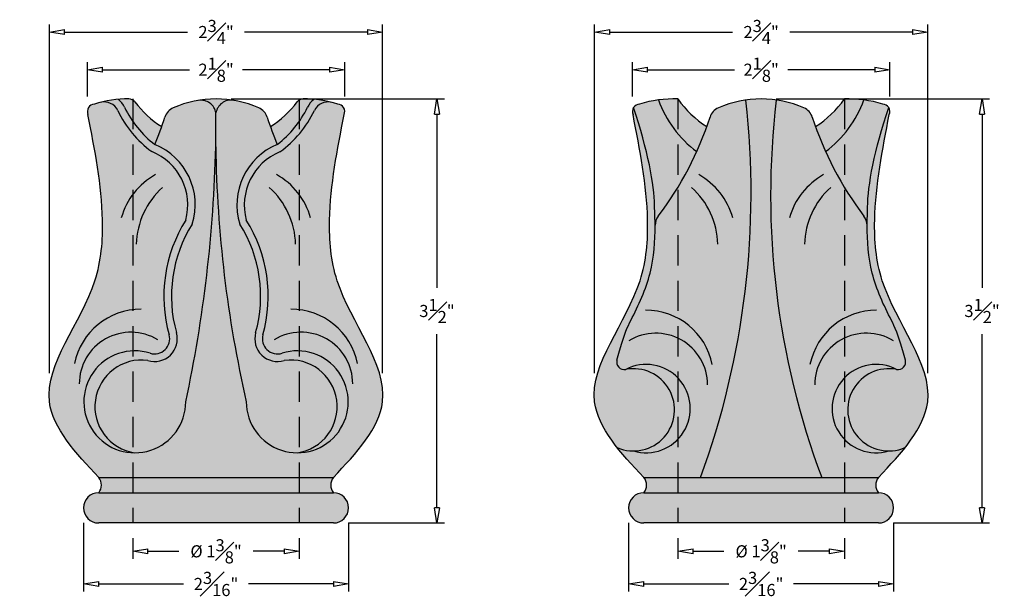
# Model space of a CAD drawing. Units: inches. Extents: x -3.87 to 4.26, y -0.61 to 4.15.
import ezdxf

# ---------------------------------------------------------------- set-up
doc = ezdxf.new("R2010")
doc.units = ezdxf.units.IN
doc.header["$MEASUREMENT"] = 0
doc.linetypes.add('HIDDEN', pattern=[0.375, 0.25, -0.125])
doc.layers.add('_Main Draw', color=7, linetype='Continuous')
doc.layers.add('Dims-CallOuts', color=7, linetype='Continuous')
doc.layers.add('Thick Drawing', color=253, linetype='Continuous', lineweight=60)
doc.styles.get("Standard").update_dxf_attribs({"font": 'ARIAL.TTF', "height": 0.1})
doc.dimstyles.new('Bruce1', dxfattribs={"dimtxt": 0.125, "dimasz": 0.125, "dimexe": 0.0625, "dimexo": 0.125, "dimgap": 0.09, "dimtad": 0, "dimtih": 1, "dimtoh": 1, "dimdec": 4, "dimzin": 0, "dimdsep": 46, "dimlunit": 4, "dimtxsty": 'Standard', "dimblk": 'CLOSEDBLANK', "dimcen": 0.09, "dimadec": 0, "dimazin": 0, "dimtfac": 1, "dimtdec": 4, "dimtofl": 0, "dimtmove": 0, "dimatfit": 3, "dimldrblk": 'CLOSEDBLANK', "dimfxl": 0, "dimfrac": 1, "dimtolj": 1, "dimtzin": 0, "dimarcsym": 0})

# ---------------------------------------------------------------- blocks, each defined once
blk = doc.blocks.new('_ClosedBlank')
at = {"color": 0, "linetype": 'ByBlock', "lineweight": -2}
for p, q in [((-1, 0.1666666666666667), (0, 0)), ((-1, 0.1666666666666667), (-1, -0.1666666666666667)), ((0, 0), (-1, -0.1666666666666667))]:
    blk.add_line(p, q, dxfattribs=at)
blk = doc.blocks.new('*D5')
at = {"layer": 'Defpoints', "color": 0}
for p in [(-2.9375, -4.361590453884543e-17), (-1.5625, -4.361590453884542e-17), (-1.5625, -0.233797978069509)]:
    blk.add_point(p, dxfattribs=at)
at = {"layer": 'Dims-CallOuts', "color": 0, "lineweight": -2}
for p, q in [((-2.9375, -0.1250000000000001), (-2.9375, -0.296297978069509)), ((-1.5625, -0.1250000000000001), (-1.5625, -0.296297978069509)), ((-2.8125, -0.233797978069509), (-2.556973624374716, -0.233797978069509)), ((-1.6875, -0.233797978069509), (-1.943026375625284, -0.233797978069509))]:
    blk.add_line(p, q, dxfattribs=at)
at = {"layer": 'Dims-CallOuts', "color": 0, "lineweight": -2, "xscale": 0.125, "yscale": 0.125, "zscale": 0.125, "rotation": 180}
blk.add_blockref('_ClosedBlank', (-2.9375, -0.233797978069509), dxfattribs=at)
at = {"layer": 'Dims-CallOuts', "color": 0, "lineweight": -2, "xscale": 0.125, "yscale": 0.125, "zscale": 0.125}
blk.add_blockref('_ClosedBlank', (-1.5625, -0.233797978069509), dxfattribs=at)
at = {"layer": 'Dims-CallOuts', "color": 0, "insert": (-2.25, -0.233797978069509), "char_height": 0.1, "attachment_point": 5}
blk.add_mtext('\\A1;%%c 1{\\H1.000000x;\\S3#8;}"', dxfattribs=at)
blk = doc.blocks.new('*D6')
at = {"layer": 'Defpoints', "color": 0}
for p in [(1.5625, -2.973811673103097e-16), (2.9375, -2.973811673103097e-16), (2.9375, -0.2337979780695092)]:
    blk.add_point(p, dxfattribs=at)
at = {"layer": 'Dims-CallOuts', "color": 0, "lineweight": -2}
for p, q in [((1.5625, -0.1250000000000003), (1.5625, -0.2962979780695092)), ((2.9375, -0.1250000000000003), (2.9375, -0.2962979780695092)), ((1.6875, -0.2337979780695092), (1.943026375625284, -0.2337979780695092)), ((2.8125, -0.2337979780695092), (2.556973624374716, -0.2337979780695092))]:
    blk.add_line(p, q, dxfattribs=at)
at = {"layer": 'Dims-CallOuts', "color": 0, "lineweight": -2, "xscale": 0.125, "yscale": 0.125, "zscale": 0.125, "rotation": 180}
blk.add_blockref('_ClosedBlank', (1.5625, -0.2337979780695092), dxfattribs=at)
at = {"layer": 'Dims-CallOuts', "color": 0, "lineweight": -2, "xscale": 0.125, "yscale": 0.125, "zscale": 0.125}
blk.add_blockref('_ClosedBlank', (2.9375, -0.2337979780695092), dxfattribs=at)
at = {"layer": 'Dims-CallOuts', "color": 0, "insert": (2.25, -0.2337979780695092), "char_height": 0.1, "attachment_point": 5}
blk.add_mtext('\\A1;%%c 1{\\H1.000000x;\\S3#8;}"', dxfattribs=at)
blk = doc.blocks.new('*D7')
at = {"layer": 'Defpoints', "color": 0}
for p in [(-3.34375, 0.125), (-1.15625, 0.125), (-1.15625, -0.5033743808936508)]:
    blk.add_point(p, dxfattribs=at)
at = {"layer": 'Dims-CallOuts', "color": 0, "lineweight": -2}
for p, q in [((-3.34375, -1.387778780781446e-17), (-3.34375, -0.5658743808936508)), ((-1.15625, -2.775557561562891e-17), (-1.15625, -0.5658743808936508)), ((-3.21875, -0.5033743808936508), (-2.517955889040473, -0.5033743808936508)), ((-1.28125, -0.5033743808936508), (-1.982044110959527, -0.5033743808936508))]:
    blk.add_line(p, q, dxfattribs=at)
at = {"layer": 'Dims-CallOuts', "color": 0, "lineweight": -2, "xscale": 0.125, "yscale": 0.125, "zscale": 0.125, "rotation": 180}
blk.add_blockref('_ClosedBlank', (-3.34375, -0.5033743808936508), dxfattribs=at)
at = {"layer": 'Dims-CallOuts', "color": 0, "lineweight": -2, "xscale": 0.125, "yscale": 0.125, "zscale": 0.125}
blk.add_blockref('_ClosedBlank', (-1.15625, -0.5033743808936508), dxfattribs=at)
at = {"layer": 'Dims-CallOuts', "color": 0, "insert": (-2.25, -0.5033743808936508), "char_height": 0.1, "attachment_point": 5}
blk.add_mtext('\\A1;2{\\H1.000000x;\\S3#16;}"', dxfattribs=at)
blk = doc.blocks.new('*D8')
at = {"layer": 'Defpoints', "color": 0}
for p in [(1.15625, 0.125), (3.34375, 0.125), (3.34375, -0.5033743808936508)]:
    blk.add_point(p, dxfattribs=at)
at = {"layer": 'Dims-CallOuts', "color": 0, "lineweight": -2}
for p, q in [((1.15625, -1.387778780781446e-17), (1.15625, -0.5658743808936508)), ((3.34375, -2.775557561562891e-17), (3.34375, -0.5658743808936508)), ((1.28125, -0.5033743808936508), (1.982044110959527, -0.5033743808936508)), ((3.21875, -0.5033743808936508), (2.517955889040473, -0.5033743808936508))]:
    blk.add_line(p, q, dxfattribs=at)
at = {"layer": 'Dims-CallOuts', "color": 0, "lineweight": -2, "xscale": 0.125, "yscale": 0.125, "zscale": 0.125, "rotation": 180}
blk.add_blockref('_ClosedBlank', (1.15625, -0.5033743808936508), dxfattribs=at)
at = {"layer": 'Dims-CallOuts', "color": 0, "lineweight": -2, "xscale": 0.125, "yscale": 0.125, "zscale": 0.125}
blk.add_blockref('_ClosedBlank', (3.34375, -0.5033743808936508), dxfattribs=at)
at = {"layer": 'Dims-CallOuts', "color": 0, "insert": (2.25, -0.5033743808936508), "char_height": 0.1, "attachment_point": 5}
blk.add_mtext('\\A1;2{\\H1.000000x;\\S3#16;}"', dxfattribs=at)
blk = doc.blocks.new('*D9')
at = {"layer": 'Defpoints', "color": 0}
for p in [(-1.1875, 3.741548401708457), (-3.3125, 3.395607795265629), (-1.1875, 3.395607795265629)]:
    blk.add_point(p, dxfattribs=at)
at = {"layer": 'Dims-CallOuts', "color": 0, "lineweight": -2}
for p, q in [((-3.3125, 3.520607795265629), (-3.3125, 3.804048401708457)), ((-3.1875, 3.741548401708457), (-2.469695316052751, 3.741548401708457)), ((-1.3125, 3.741548401708457), (-2.030304683947249, 3.741548401708457)), ((-1.1875, 3.520607795265629), (-1.1875, 3.804048401708457))]:
    blk.add_line(p, q, dxfattribs=at)
at = {"layer": 'Dims-CallOuts', "color": 0, "lineweight": -2, "xscale": 0.125, "yscale": 0.125, "zscale": 0.125, "rotation": 180}
blk.add_blockref('_ClosedBlank', (-3.3125, 3.741548401708457), dxfattribs=at)
at = {"layer": 'Dims-CallOuts', "color": 0, "lineweight": -2, "xscale": 0.125, "yscale": 0.125, "zscale": 0.125}
blk.add_blockref('_ClosedBlank', (-1.1875, 3.741548401708457), dxfattribs=at)
at = {"layer": 'Dims-CallOuts', "color": 0, "insert": (-2.25, 3.741548401708457), "char_height": 0.1, "attachment_point": 5}
blk.add_mtext('\\A1;2{\\H1.000000x;\\S1#8;}"', dxfattribs=at)
blk = doc.blocks.new('*D10')
at = {"layer": 'Defpoints', "color": 0}
for p in [(-0.8749999999999996, 4.052620000776079), (-3.625, 1.112279383081605), (-0.8749999999999998, 1.112279383081598)]:
    blk.add_point(p, dxfattribs=at)
at = {"layer": 'Dims-CallOuts', "color": 0, "lineweight": -2}
for p, q in [((-3.625, 1.237279383081605), (-3.625, 4.115120000776079)), ((-0.8749999999999998, 1.237279383081598), (-0.8749999999999996, 4.115120000776079)), ((-3.5, 4.052620000776079), (-2.485657116871305, 4.052620000776079)), ((-0.9999999999999996, 4.052620000776079), (-2.014342883128694, 4.052620000776079))]:
    blk.add_line(p, q, dxfattribs=at)
at = {"layer": 'Dims-CallOuts', "color": 0, "lineweight": -2, "xscale": 0.125, "yscale": 0.125, "zscale": 0.125, "rotation": 180}
blk.add_blockref('_ClosedBlank', (-3.625, 4.052620000776079), dxfattribs=at)
at = {"layer": 'Dims-CallOuts', "color": 0, "lineweight": -2, "xscale": 0.125, "yscale": 0.125, "zscale": 0.125}
blk.add_blockref('_ClosedBlank', (-0.8749999999999996, 4.052620000776079), dxfattribs=at)
at = {"layer": 'Dims-CallOuts', "color": 0, "insert": (-2.25, 4.052620000776079), "char_height": 0.1, "attachment_point": 5}
blk.add_mtext('\\A1;2{\\H1.000000x;\\S3#4;}"', dxfattribs=at)
blk = doc.blocks.new('*D11')
at = {"layer": 'Defpoints', "color": 0}
for p in [(3.3125, 3.741548401708457), (1.1875, 3.395607795265629), (3.3125, 3.395607795265629)]:
    blk.add_point(p, dxfattribs=at)
at = {"layer": 'Dims-CallOuts', "color": 0, "lineweight": -2}
for p, q in [((1.1875, 3.520607795265629), (1.1875, 3.804048401708457)), ((1.3125, 3.741548401708457), (2.030304683947249, 3.741548401708457)), ((3.1875, 3.741548401708457), (2.469695316052751, 3.741548401708457)), ((3.3125, 3.520607795265629), (3.3125, 3.804048401708457))]:
    blk.add_line(p, q, dxfattribs=at)
at = {"layer": 'Dims-CallOuts', "color": 0, "lineweight": -2, "xscale": 0.125, "yscale": 0.125, "zscale": 0.125, "rotation": 180}
blk.add_blockref('_ClosedBlank', (1.1875, 3.741548401708457), dxfattribs=at)
at = {"layer": 'Dims-CallOuts', "color": 0, "lineweight": -2, "xscale": 0.125, "yscale": 0.125, "zscale": 0.125}
blk.add_blockref('_ClosedBlank', (3.3125, 3.741548401708457), dxfattribs=at)
at = {"layer": 'Dims-CallOuts', "color": 0, "insert": (2.25, 3.741548401708457), "char_height": 0.1, "attachment_point": 5}
blk.add_mtext('\\A1;2{\\H1.000000x;\\S1#8;}"', dxfattribs=at)
blk = doc.blocks.new('*D12')
at = {"layer": 'Defpoints', "color": 0}
for p in [(3.625, 4.052620000776079), (0.8750000000000004, 1.112279383081605), (3.625, 1.112279383081598)]:
    blk.add_point(p, dxfattribs=at)
at = {"layer": 'Dims-CallOuts', "color": 0, "lineweight": -2}
for p, q in [((0.8750000000000004, 1.237279383081605), (0.8750000000000007, 4.115120000776079)), ((3.625, 1.237279383081598), (3.625, 4.115120000776079)), ((1.000000000000001, 4.052620000776079), (2.014342883128695, 4.052620000776079)), ((3.5, 4.052620000776079), (2.485657116871306, 4.052620000776079))]:
    blk.add_line(p, q, dxfattribs=at)
at = {"layer": 'Dims-CallOuts', "color": 0, "lineweight": -2, "xscale": 0.125, "yscale": 0.125, "zscale": 0.125, "rotation": 180}
blk.add_blockref('_ClosedBlank', (0.8750000000000007, 4.052620000776079), dxfattribs=at)
at = {"layer": 'Dims-CallOuts', "color": 0, "lineweight": -2, "xscale": 0.125, "yscale": 0.125, "zscale": 0.125}
blk.add_blockref('_ClosedBlank', (3.625, 4.052620000776079), dxfattribs=at)
at = {"layer": 'Dims-CallOuts', "color": 0, "insert": (2.25, 4.052620000776079), "char_height": 0.1, "attachment_point": 5}
blk.add_mtext('\\A1;2{\\H1.000000x;\\S3#4;}"', dxfattribs=at)
blk = doc.blocks.new('*D13')
at = {"layer": 'Defpoints', "color": 0}
for p in [(2.25, 3.500000000000001), (3.21875, 0), (4.073694713660011, -2.421843976031262e-16)]:
    blk.add_point(p, dxfattribs=at)
at = {"layer": 'Dims-CallOuts', "color": 0, "lineweight": -2}
for p, q in [((2.375, 3.500000000000001), (4.136194713660012, 3.5)), ((4.073694713660012, 3.375), (4.073694713660011, 1.941296043656207)), ((4.073694713660011, 0.1249999999999998), (4.073694713660011, 1.558703956343793)), ((3.34375, -3.540936532701877e-17), (4.136194713660011, -2.598890802666356e-16))]:
    blk.add_line(p, q, dxfattribs=at)
at = {"layer": 'Dims-CallOuts', "color": 0, "lineweight": -2, "xscale": 0.125, "yscale": 0.125, "zscale": 0.125}
for p, rotation in [((4.073694713660012, 3.5), 90), ((4.073694713660011, -2.421843976031262e-16), 270)]:
    blk.add_blockref('_ClosedBlank', p, dxfattribs=dict(at, rotation=rotation))
at = {"layer": 'Dims-CallOuts', "color": 0, "insert": (4.073694713660011, 1.750000000000001), "char_height": 0.1, "attachment_point": 5}
blk.add_mtext('\\A1;3{\\H1.000000x;\\S1#2;}"', dxfattribs=at)
blk = doc.blocks.new('*D14')
at = {"layer": 'Defpoints', "color": 0}
for p in [(-2.25, 3.500000000000001), (-1.28125, 0), (-0.4263052863399897, -2.421843976031261e-16)]:
    blk.add_point(p, dxfattribs=at)
at = {"layer": 'Dims-CallOuts', "color": 0, "lineweight": -2}
for p, q in [((-2.125, 3.500000000000001), (-0.3638052863399889, 3.5)), ((-0.4263052863399889, 3.375), (-0.4263052863399892, 1.941296043656207)), ((-0.4263052863399897, 0.1249999999999998), (-0.4263052863399893, 1.558703956343793)), ((-1.15625, -3.540936532701877e-17), (-0.3638052863399897, -2.598890802666355e-16))]:
    blk.add_line(p, q, dxfattribs=at)
at = {"layer": 'Dims-CallOuts', "color": 0, "lineweight": -2, "xscale": 0.125, "yscale": 0.125, "zscale": 0.125}
for p, rotation in [((-0.4263052863399889, 3.5), 90), ((-0.4263052863399897, -2.421843976031261e-16), 270)]:
    blk.add_blockref('_ClosedBlank', p, dxfattribs=dict(at, rotation=rotation))
at = {"layer": 'Dims-CallOuts', "color": 0, "insert": (-0.4263052863399895, 1.75), "char_height": 0.1, "attachment_point": 5}
blk.add_mtext('\\A1;3{\\H1.000000x;\\S1#2;}"', dxfattribs=at)

msp = doc.modelspace()

# ---------------------------------------------------------------- hatches: boundary and pattern name
at = {"layer": 'Thick Drawing'}
h = msp.add_hatch(color=256, dxfattribs=at)
h.paths.add_polyline_path([(-2.813621396797727, 1.341788811542136, 0.5950500086673614), (-2.577020861873215, 1.571238631003658, -0.2115230125400786), (-2.447079721535348, 2.466748020702164, 0.3922629278212164), (-2.756382676017703, 3.123810782792157, -0.1159393632224534), (-3.00557886354357, 3.432500014893507, 0.1106488612311817), (-3.056684040442225, 3.496605079163878, 0.03839163495840338), (-3.204284498378217, 3.471824186447825, -0.3560894643221375), (-3.061399038782588, 3.404365635653549, 0.1238657948461473), (-2.781426148666108, 3.066521971431555, -0.380273333194128), (-2.5, 2.5, 0.2115230125400784), (-2.637209569597626, 1.554399110153426, -0.5950500086673596), (-2.7949432595473, 1.401432563845745, 1.164543892005151), (-2.920656552804463, 0.5793434471955257, -0.9945231533454659)])
h.paths.add_polyline_path([(-1.705056740452694, 1.401432563845745, -0.5950500086673552), (-1.862790430402367, 1.554399110153426, 0.2115230125400846), (-2.000000000000008, 2.500000000000024, -0.3789602168093845), (-1.722231107056669, 3.063856516732923, 0.1251435423486654), (-1.438600961217412, 3.404365635653549, -0.3560894643221392), (-1.295715501621783, 3.471824186447825, 0.03839163495840341), (-1.443315959557775, 3.496605079163878, 0.1124488204006798), (-1.495000004146597, 3.431298848545291, -0.1196094271016272), (-1.744259726198451, 3.12532866941448, 0.3895922978812664), (-2.052920278464644, 2.466748020702163, -0.2115230125400784), (-1.922979138126779, 1.571238631003657, 0.595050008667358), (-1.686378603202268, 1.341788811542136, -0.9945231533454659), (-1.579343447195531, 0.5793434471955243, 1.164543892005137)])
h.paths.add_polyline_path([(-1.686378603202269, 1.341788811542136, -0.5950500086673556), (-1.922979138126779, 1.571238631003657, 0.2115230125400785), (-2.052920278464644, 2.466748020702163, -0.3895922978812667), (-1.74425972619845, 3.12532866941448, -0.02196453980572286), (-1.827880175614117, 3.350113759754598, 0.2149745473886633), (-1.896830757427804, 3.426279210659078, 0.06239821743084795), (-2.10734613591128, 3.488398028642077, 0.4145761686639152), (-2.250927064794441, 3.385086848853209), (-2.252366627864482, 3.10507689481756, 0.05287981143853576), (-2.000000000000002, 1.000000000000008, 0.4142135623731072), (-1.579343447195536, 0.5793434471955234, 0.9945231533454999)])
h.paths.add_polyline_path([(-2.5, 1.000000000000004, 0.04687232857180699), (-2.252366627864484, 3.105076894817479), (-2.250927064794441, 3.385086848853209, 0.4145761686639145), (-2.394757024542482, 3.488051044995344, 0.06179225327357815), (-2.603169242572195, 3.426279210659078, 0.2149745473886692), (-2.672119824385884, 3.350113759754597, -0.02211548840624784), (-2.756382676017697, 3.123810782792155, -0.3922629278212133), (-2.447079721535348, 2.466748020702164, 0.2115230125400786), (-2.577020861873215, 1.571238631003658, -0.5950500086673614), (-2.813621396797727, 1.341788811542136, 0.9945231533454999), (-2.920656552804464, 0.5793434471955257, 0.4142135623731016)])
h = msp.add_hatch(color=256, dxfattribs=at)
h.paths.add_polyline_path([(-2.698731451793746, 3.271749352440737, -0.09038908589768471), (-2.91981545980385, 3.475623911427478, 0.2356291259101333), (-2.969763506266557, 3.500519814028971, 0.02229725215177214), (-3.056684040442225, 3.496605079163878, -0.1124488204006783), (-3.004999995853403, 3.431298848545292, 0.1155497099251696), (-2.756382676017699, 3.123810782792154, 0.01453698157611167)])
h.paths.add_polyline_path([(-2.107346135911281, 3.488398028642077, 0.08193718675025524), (-2.394757024542478, 3.488051044995345, -0.414576168663891), (-2.25092706479444, 3.385086848853218, -0.4145761686638915)])
h.paths.add_polyline_path([(-1.495000004146597, 3.431298848545292, -0.1124488204006794), (-1.443315959557775, 3.496605079163878, 0.02229725215176341), (-1.530236493733408, 3.500519814028971, 0.2356291259101451), (-1.580184540196118, 3.475623911427478, -0.09038908589769402), (-1.801268548206248, 3.271749352440721, 0.01438607471168253), (-1.744259726198451, 3.12532866941448, 0.1196094271016272)])
h = msp.add_hatch(color=256, dxfattribs=at)
h.paths.add_polyline_path([(1.5625, 3.5, 0.04115822679180344), (1.402281211249588, 3.492041932594865, 0.09035850053595529), (1.5625, 3.21231794624653)])
h.paths.add_polyline_path([(1.5625, 3.500000000000018), (1.5625, 3.21231794624653, 0.05959270425373879), (1.718573851333892, 3.066521971431555, 0.02026211546841726), (1.801268548206254, 3.271749352440737, -0.0994485951910882)])
h.paths.add_polyline_path([(2.9375, 3.499999999999972, -0.09944859519108068), (2.698731451793752, 3.27174935244072, 0.02026211546841568), (2.781426148666108, 3.066521971431554, 0.05959270425373916), (2.9375, 3.212317946246531)])
h.paths.add_polyline_path([(3.097718788750413, 3.492041932594865, 0.04115822679180344), (2.9375, 3.5), (2.9375, 3.212317946246531, 0.09035850053595511)])
msp.add_hatch(color=256, dxfattribs=at).paths.add_polyline_path([(2.375000000000001, 3.491105636987814, 0.07115490409749592), (2.125, 3.491105636987814, -0.1158822829299831), (1.750000000000099, 0.375), (2.749999999999964, 0.375, -0.1199223190700346)])
h = msp.add_hatch(color=256, dxfattribs=at)
edge = h.paths.add_edge_path()
edge.add_spline(control_points=[(-1.28125, 0.375), (-1.091233224332608, 0.5788808182785539), (-0.6289731284910243, 1.074868429197047), (-1.277032098647282, 1.809692873960738), (-1.338329052890099, 2.625799688691824), (-1.249025922191005, 3.081781653823066), (-1.192239345991387, 3.371734026218884)], knot_values=[0, 0, 0, 0, 0.7454287776172852, 1.813429245781977, 2.317320355050636, 3.197310603502495, 3.197310603502495, 3.197310603502495, 3.197310603502495], degree=3, periodic=0)
edge.add_arc((-1.25, 3.395607795265629), 0.06250000000000014, 337.5435986505254, 445.8986029531536)
edge.add_arc((-1.530646975378413, 2.524481430652405), 0.9760384696924206, 73.01528079968173, 76.07220102758475)
edge.add_arc((-1.325802875359042, 3.350499209870064), 0.1249999999999999, 76.07220102758465, 154.4733159464449)
edge.add_arc((-2.250000000000001, 3.791847087761282), 0.899171994595487, 305.94085975537746, 334.47331594644487, ccw=False)
edge.add_arc((-1.542559288275373, 2.624999999999999), 0.4742119829181187, 112.2646356010509, 195.283495743606)
edge.add_arc((-2.999001073219656, 1.872286692946914), 1.179841997958016, -15.630490194759716, 32.14282955140908, ccw=False)
edge.add_arc((-1.742413014953545, 1.520720068452963), 0.1249999999999999, 164.3695098052407, 287.3885563220598)
edge.add_arc((-1.579343447195533, 0.9999999999999907), 0.4206565528044663, -180.0000000000009, 107.3885563220598, ccw=False)
edge.add_arc((7.798164300775548, 3.242316430077583), 10.05146788472153, 180.7823225998841, 192.8902054160076, ccw=False)
edge.add_arc((-13.57923249514891, 3.370423249514851), 11.3299734802604, 347.92352862732395, 358.6580183611993, ccw=False)
edge.add_arc((-2.920656552804467, 0.9999999999999925), 0.4206565528044665, -287.3885563220605, 1.1368683772161603e-13, ccw=False)
edge.add_arc((-2.757586985046449, 1.520720068452963), 0.125, 252.6114436779398, 375.6304901947595)
edge.add_arc((-1.500998926780338, 1.872286692946913), 1.179841997958015, 147.8571704485922, 195.6304901947597, ccw=False)
edge.add_arc((-2.959298699916753, 2.625), 0.4760045123160277, 344.7754553787558, 428.0573534976396)
edge.add_arc((-2.25, 3.791847087761284), 0.8991719945954871, 205.5266840535553, 233.77077223620108, ccw=False)
edge.add_arc((-3.174197124640958, 3.350499209870063), 0.125, 25.52668405355529, 103.9277989724148)
edge.add_arc((-2.969353024621587, 2.524481430652406), 0.9760384696924198, 103.9277989724152, 106.9847192003154)
edge.add_arc((-3.250000000000076, 3.395607795265634), 0.06250000000000003, 94.1013970467329, 202.4564013495059)
edge.add_spline(control_points=[(-3.307760654008676, 3.371734026218857), (-3.250974077809032, 3.081781653823049), (-3.161670947109892, 2.625799688691819), (-3.222967901352721, 1.809692873960737), (-3.871026871508975, 1.074868429197047), (-3.408766775667392, 0.5788808182785539), (-3.21875, 0.375)], knot_values=[0, 0, 0, 0, 0.8799902484518416, 1.383881357720501, 2.451881825885192, 3.197310603502477, 3.197310603502477, 3.197310603502477, 3.197310603502477], degree=3, periodic=0)
edge.add_line((-3.21874999999999, 0.3749999999999892), (-1.28125, 0.375))
h = msp.add_hatch(color=256, dxfattribs=at)
edge = h.paths.add_edge_path()
edge.add_spline(control_points=[(1.28125, 0.3750000000000002), (1.091233224332609, 0.5788808182785542), (0.6289731284910256, 1.074868429197048), (1.277032098647282, 1.809692873960739), (1.3383290528901, 2.625799688691824), (1.249025922191005, 3.081781653823066), (1.192239345991388, 3.371734026218884)], knot_values=[0, 0, 0, 0, 0.7454287776172852, 1.813429245781977, 2.317320355050636, 3.197310603502495, 3.197310603502495, 3.197310603502495, 3.197310603502495], degree=3, periodic=0)
edge.add_arc((1.250000000000001, 3.395607795265629), 0.06250000000000003, 94.10139704684588, 202.4564013494745, ccw=False)
edge.add_arc((1.530646975378412, 2.524481430652401), 0.9760384696924242, 457.557269413547, 466.984719200318, ccw=False)
edge.add_arc((2.250000000000001, 3.791847087761282), 0.8991719945954862, 199.4767057943012, 233.7707722362009)
edge.add_arc((-0.7711956096475374, 4.18902850602971), 2.73111202425886, 335.7318826964819, 342.1112565514553)
edge.add_arc((1.946837021862806, 3.311717552512659), 0.1249999999999999, 473.5813114758304, 522.111256551455, ccw=False)
edge.add_arc((2.250000000000001, 2.6171875), 0.8828125000000003, 458.14003217542523, 473.58131147583083, ccw=False)
edge.add_arc((-4.465169277297015, 2.703566163897406), 6.637058800787063, 339.4611095698758, 366.81465262762606, ccw=False)
edge.add_line((1.750000000000034, 0.3750000000000001), (1.28125, 0.3750000000000002))
h = msp.add_hatch(color=256, dxfattribs=at)
edge = h.paths.add_edge_path()
edge.add_arc((1.119860409139763, 1.328757355767006), 0.06250000000000003, 280.8715979429891, 280.8720889775406)
edge.add_arc((1.300355558964978, 0.9440447707408742), 0.3647013235453492, -106.68216643657507, 117.5542554310062, ccw=False)
edge.add_arc((1.195663529232271, 0.934082006516855), 0.3393889701443332, 246.9271840952027, 270.0000000000002, ccw=False)
edge.add_spline(control_points=[(1.062656767379787, 0.6218415953636047), (1.128418990854164, 0.5389818963012607), (1.204834495427082, 0.4569909481506303), (1.28125, 0.375)], knot_values=[0, 0, 0, 0, 0.2997751959779906, 0.2997751959779906, 0.2997751959779906, 0.2997751959779906], degree=3, periodic=0)
edge.add_line((1.28125, 0.375), (1.750000000000099, 0.375))
edge.add_arc((-4.694791625158611, 2.731199495523121), 6.861997898164881, 339.917715761671, 366.3580464358334)
edge.add_arc((2.25, 2.6171875), 0.8828125000000002, 98.14003217542542, 113.5813114758308)
edge.add_arc((1.946837021862805, 3.31171755251266), 0.1249999999999998, 113.5813114758305, 162.1112565514552)
edge.add_arc((-0.771195609647539, 4.189028506029712), 2.73111202425886, 322.683521252165, 342.11125655145526, ccw=False)
edge.add_arc((1.500267885822247, 2.457604385871908), 0.1249999999999998, 142.683521252121, 178.5491071661403)
edge.add_spline(control_points=[(1.375275026094902, 2.458940431223068), (1.375277022983701, 2.458456719455198), (1.375274760711444, 2.458067346884842), (1.375268006065341, 2.457777766303134)], knot_values=[2.282570119788054, 2.282570119788054, 2.282570119788054, 2.282570119788054, 2.282785074343585, 2.282785074343585, 2.282785074343585, 2.282785074343585], degree=3, periodic=0)
edge.add_arc((1.500267885822187, 2.457604385871844), 0.1249999999999998, 179.3875902596879, 179.9205282388126, ccw=False)
edge.add_spline(control_points=[(1.375275026094902, 2.458940431223068), (1.375201493989187, 2.476752311823115), (1.369352718292371, 2.622484183899681), (1.371721780894634, 2.782979897162005), (1.312078508242667, 3.085022808150868), (1.196836404260186, 3.428469354693228)], knot_values=[2.282785074343585, 2.282785074343585, 2.282785074343585, 2.282785074343585, 2.290700418008684, 2.290700418008684, 3.197310603502477, 3.197310603502477, 3.197310603502477, 3.197310603502477], degree=3, periodic=0)
edge.add_arc((1.249999999999956, 3.395607795265557), 0.06250000000000015, 148.278899198083, 202.4564013494292)
edge.add_spline(control_points=[(1.192239345991324, 3.371734026218857), (1.249025922190968, 3.081781653823049), (1.338329052890108, 2.625799688691819), (1.277032098647279, 1.809692873960737), (0.7128078923640765, 1.169927423288367), (0.9648929402815924, 0.7450229731297588), (1.062656767379787, 0.6218415953636047)], knot_values=[0.2997751959779906, 0.2997751959779906, 0.2997751959779906, 0.2997751959779906, 1.179765444429832, 1.683656553698491, 2.751657021863183, 3.197310603502477, 3.197310603502477, 3.197310603502477, 3.197310603502477], degree=3, periodic=0)
edge.add_arc((1.195663529232271, 0.9340820065168549), 0.3393889701443332, 246.9271840952029, 460.872179420688)
h = msp.add_hatch(color=256, dxfattribs=at)
edge = h.paths.add_edge_path()
edge.add_arc((2.25, 2.6171875), 0.8828125000000002, 98.14003217542529, 113.5813114758308)
edge.add_arc((1.946837021862805, 3.31171755251266), 0.1249999999999998, 113.5813114758305, 162.1112565514552)
edge.add_arc((-0.771195609647539, 4.189028506029712), 2.73111202425886, 322.683521252165, 342.11125655145526, ccw=False)
edge.add_arc((1.500267885822247, 2.457604385871908), 0.1249999999999998, 142.683521252121, 178.5491071661403)
edge.add_spline(control_points=[(1.375275026094902, 2.458940431223068), (1.375277022983701, 2.458456719455198), (1.375274760711444, 2.458067346884842), (1.375268006065341, 2.457777766303134)], knot_values=[2.282570119788054, 2.282570119788054, 2.282570119788054, 2.282570119788054, 2.282785074343585, 2.282785074343585, 2.282785074343585, 2.282785074343585], degree=3, periodic=0)
edge.add_spline(control_points=[(1.375268006065341, 2.457777766303135), (1.375087763518009, 2.327830594193987), (1.365388843745678, 2.195671971841179), (1.299873301279148, 1.929198364662854), (1.238884980542779, 1.797306314699173), (1.147829652257491, 1.621205150954931), (1.121103114814338, 1.571250541169716), (1.059555288132612, 1.345175101729385)], knot_values=[1.349120749936206, 1.349120749936206, 1.349120749936206, 1.349120749936206, 1.731323953287216, 1.731323953287216, 2.118461874634469, 2.118461874634469, 2.275006281350698, 2.275006281350698, 2.275006281350698, 2.275006281350698], degree=3, periodic=0)
edge.add_arc((1.119860409120758, 1.328757355763356), 0.06250000000000001, 164.770622830349, 280.8720889952822)
edge.add_arc((1.300355558964978, 0.9440447707408741), 0.3647013235453493, -106.68216643657519, 117.55425543100611, ccw=False)
edge.add_arc((1.195663529232271, 0.9340820065168548), 0.3393889701443332, 246.9271840952027, 270.0000000000002, ccw=False)
edge.add_spline(control_points=[(1.062656767379787, 0.6218415953636047), (1.128418990854164, 0.5389818963012607), (1.204834495427082, 0.4569909481506303), (1.28125, 0.375)], knot_values=[0, 0, 0, 0, 0.2997751959779906, 0.2997751959779906, 0.2997751959779906, 0.2997751959779906], degree=3, periodic=0)
edge.add_line((1.28125, 0.375), (1.750000000000099, 0.375))
edge.add_arc((-4.694791625158608, 2.731199495523125), 6.86199789816488, 339.9177157616709, 366.3580464358334)
h = msp.add_hatch(color=256, dxfattribs=at)
edge = h.paths.add_edge_path()
edge.add_spline(control_points=[(3.21875, 0.375), (3.408766775667391, 0.5788808182785539), (3.871026871508975, 1.074868429197047), (3.222967901352718, 1.809692873960738), (3.161670947109901, 2.625799688691824), (3.250974077808995, 3.081781653823066), (3.307760654008613, 3.371734026218884)], knot_values=[0, 0, 0, 0, 0.7454287776172852, 1.813429245781977, 2.317320355050636, 3.197310603502495, 3.197310603502495, 3.197310603502495, 3.197310603502495], degree=3, periodic=0)
edge.add_arc((3.25, 3.395607795265629), 0.06250000000000003, 337.5435986505255, 445.8986029531541)
edge.add_arc((2.969353024621589, 2.524481430652401), 0.9760384696924242, 73.01528079968196, 82.442730586453)
edge.add_arc((2.25, 3.791847087761282), 0.8991719945954862, 306.22922776379914, 340.5232942056988, ccw=False)
edge.add_arc((5.271195609647538, 4.189028506029709), 2.73111202425886, 197.8887434485447, 204.268117303518, ccw=False)
edge.add_arc((2.553162978137195, 3.311717552512659), 0.1249999999999999, 17.888743448545, 66.4186885241696)
edge.add_arc((2.25, 2.6171875), 0.8828125000000003, 66.41868852416921, 81.85996782457472)
edge.add_arc((8.965169277297015, 2.703566163897404), 6.637058800787063, 173.1853473723739, 200.5388904301241)
edge.add_line((2.749999999999966, 0.375), (3.21875, 0.3749999999999999))
h = msp.add_hatch(color=256, dxfattribs=at)
edge = h.paths.add_edge_path()
edge.add_arc((2.25, 2.6171875), 0.8828125000000002, 426.4186885241692, 441.8599678245747, ccw=False)
edge.add_arc((2.553162978137195, 3.31171755251266), 0.1249999999999998, 377.8887434485448, 426.4186885241695, ccw=False)
edge.add_arc((5.271195609647539, 4.189028506029712), 2.73111202425886, 197.8887434485448, 217.316478747835)
edge.add_arc((2.999732114177753, 2.457604385871908), 0.1249999999999998, 361.4508928338597, 397.31647874787905, ccw=False)
edge.add_spline(control_points=[(3.124724973905098, 2.458940431223068), (3.124722977016299, 2.458456719455198), (3.124725239288556, 2.458067346884842), (3.124731993934659, 2.457777766303134)], knot_values=[2.282570119788054, 2.282570119788054, 2.282570119788054, 2.282570119788054, 2.282785074343585, 2.282785074343585, 2.282785074343585, 2.282785074343585], degree=3, periodic=0)
edge.add_spline(control_points=[(3.124731993934659, 2.457777766303135), (3.124912236481991, 2.327830594193987), (3.134611156254322, 2.195671971841179), (3.200126698720852, 1.929198364662854), (3.261115019457221, 1.797306314699173), (3.352170347742509, 1.621205150954931), (3.378896885185662, 1.571250541169716), (3.440444711867388, 1.345175101729385)], knot_values=[1.349120749936206, 1.349120749936206, 1.349120749936206, 1.349120749936206, 1.731323953287216, 1.731323953287216, 2.118461874634469, 2.118461874634469, 2.275006281350698, 2.275006281350698, 2.275006281350698, 2.275006281350698], degree=3, periodic=0)
edge.add_arc((3.380139590879242, 1.328757355763356), 0.06250000000000001, 259.1279110047178, 375.229377169651, ccw=False)
edge.add_arc((3.199644441035022, 0.9440447707408741), 0.3647013235453493, 422.445744568994, 646.6821664365752)
edge.add_arc((3.304336470767729, 0.9340820065168548), 0.3393889701443332, 269.9999999999997, 293.0728159047973)
edge.add_spline(control_points=[(3.437343232620213, 0.6218415953636047), (3.371581009145836, 0.5389818963012607), (3.295165504572918, 0.4569909481506303), (3.21875, 0.375)], knot_values=[0, 0, 0, 0, 0.2997751959779906, 0.2997751959779906, 0.2997751959779906, 0.2997751959779906], degree=3, periodic=0)
edge.add_line((3.21875, 0.375), (2.749999999999901, 0.375))
edge.add_arc((9.194791625158608, 2.731199495523125), 6.86199789816488, 173.6419535641666, 200.082284238329, ccw=False)
h = msp.add_hatch(color=256, dxfattribs=at)
h.paths.add_polyline_path([(1.131648976020136, 1.267379186271922, -1.099680339220976), (1.195663529232273, 0.5946930363725218, 1.485865018292893)])
h.paths.add_polyline_path([(3.368351023988771, 1.267379186270212, 1.485865018297878), (3.30433647076767, 0.594693036372522, -1.09968033923564)])
h = msp.add_hatch(color=256, dxfattribs=at)
h.paths.add_polyline_path([(-1.28125, 0.25), (-3.21875, 0.2499999999999999, 1), (-3.21875, 0), (-1.28125, 0, 1)])
h.paths.add_polyline_path([(-1.28125, 0.375), (-3.218749999999991, 0.3749999999999892, -0.3663767275014759), (-3.21875, 0.2499999999999999), (-1.28125, 0.25, -0.3595400534383089)])
h = msp.add_hatch(color=256, dxfattribs=at)
h.paths.add_polyline_path([(3.21875, 0.25), (1.28125, 0.2499999999999999, 1), (1.28125, 0), (3.21875, 0, 1)])
h.paths.add_polyline_path([(3.21875, 0.375), (1.28125, 0.375, -0.3663767275015178), (1.28125, 0.2499999999999999), (3.21875, 0.25, -0.3595400534383089)])

# ---------------------------------------------------------------- linework, layer by layer
at = {"linetype": 'HIDDEN'}
for p, q in [((-2.9375, 3.500000000000001), (-2.9375, 4.361590453884542e-17)), ((-1.5625, 3.500000000000001), (-1.5625, -4.361590453884542e-17)), ((1.5625, 3.500000000000001), (1.5625, 4.361590453884542e-17)), ((2.9375, 3.500000000000001), (2.9375, -4.361590453884542e-17))]:
    msp.add_line(p, q, dxfattribs=at)
at = {"layer": '_Main Draw'}
for p, q in [((-2.252366627864482, 3.10507689481756), (-2.250927064794441, 3.385086848853209)), ((-3.218749999999991, 0.3749999999999892), (-1.28125, 0.375)), ((1.28125, 0.375), (3.21875, 0.375)), ((-3.21875, 0.2499999999999999), (-1.28125, 0.25)), ((1.28125, 0.2499999999999999), (3.21875, 0.25)), ((-1.28125, 0), (-3.21875, 0)), ((3.21875, 0), (1.28125, 0))]:
    msp.add_line(p, q, dxfattribs=at)
for centre, radius, start, end in [((-2.96935302462159, 2.524481430652405), 0.9760384696924196, 90.02409624953093, 106.9847192003152), ((-3.174197124640958, 3.350499209870063), 0.1875, 25.52668405355529, 51.19024800463833), ((-2.969737221336601, 3.438019819556152), 0.0625, 36.98927149713939, 90.02409624953087), ((-2.25, 2.617187499999996), 0.8828125000000047, 66.41868852416933, 113.5813114758306), ((-1.530262778663367, 3.438019819556152), 0.0625, 89.975903750467, 143.0107285028604), ((-1.530646975378412, 2.524481430652405), 0.976038469692421, 73.01528079968469, 89.97590375046693), ((-1.325802875359042, 3.350499209870063), 0.1875, 128.8097519953616, 154.473315946445), ((1.530646975378412, 2.524481430652401), 0.976038469692424, 88.12981962677887, 106.9847192003153), ((2.250000000000016, 3.980169450566251), 0.8385815113971331, 214.931537809726, 237.648782082008), ((2.25, 2.6171875), 0.8828125000000003, 66.41868852416918, 113.5813114758308), ((2.250000000000016, 3.980169450566251), 0.8385815113971331, 302.3512179179899, 325.0684621902741), ((2.969353024621588, 2.524481430652401), 0.976038469692424, 73.01528079968475, 91.87018037322115), ((-3.25, 3.395607795265629), 0.0625, 94.10139704684622, 202.4564013494746), ((-3.174197124640958, 3.350499209870063), 0.125, 25.52668405355529, 103.927798972415), ((-2.224301617092031, 3.808274121040406), 0.8669488535510043, 205.7744698539677, 232.1395875270757), ((-2.249999999999984, 3.980169450566251), 0.8385815113971331, 216.9892714971396, 237.648782082008), ((-2.553162978137194, 3.31171755251266), 0.125, 113.5813114758308, 162.1112565514551), ((-2.374260454695756, 3.364742932429632), 0.125, 9.366629569925205, 99.43755352773161), ((-2.127544913127382, 3.365040785648509), 0.125, 80.70078979637653, 170.7717137541835), ((-1.946837021862805, 3.31171755251266), 0.125, 17.8887434485448, 66.41868852416913), ((-2.249999999999984, 3.980169450566251), 0.8385815113971331, 302.3512179179899, 323.0107285028604), ((-2.250000000000002, 3.791847087761284), 0.836671994595489, 307.1904683982834, 334.4733159464448), ((-1.325802875359042, 3.350499209870063), 0.125, 76.07220102758491, 154.473315946445), ((-1.25, 3.395607795265629), 0.0625, 337.5435986505255, 85.89860295315378), ((1.25, 3.395607795265629), 0.0625, 94.10139704684622, 202.4564013494746), ((2.25, 3.791847087761282), 0.8991719945954867, 199.4767057943013, 233.7707722362009), ((-4.694791625158603, 2.731199495523124), 6.861997898164875, 339.9177157616685, 6.35804643583332), ((1.946837021862806, 3.31171755251266), 0.125, 113.5813114758308, 162.1112565514551), ((8.965169277297015, 2.703566163897403), 6.63705880078706, 173.1853473723739, 200.5388904301249), ((2.553162978137195, 3.31171755251266), 0.125, 17.8887434485448, 66.41868852416913), ((2.25, 3.791847087761282), 0.8991719945954867, 306.2292277637991, 340.5232942056987), ((3.25, 3.395607795265629), 0.0625, 337.5435986505255, 85.89860295315378), ((-2.25, 3.791847087761282), 0.8991719945954867, 205.5266840535552, 233.7707722362009), ((-5.271195609647538, 4.18902850602971), 2.731112024258859, 337.0435860440102, 342.1112565514553), ((0.7711956096475383, 4.18902850602971), 2.731112024258859, 197.8887434485447, 202.9218358818435), ((-2.25, 3.791847087761282), 0.8991719945954867, 305.9408597553774, 334.4733159464448), ((-0.7711956096475383, 4.18902850602971), 2.731112024258859, 322.6835212521651, 342.1112565514553), ((5.271195609647538, 4.18902850602971), 2.731112024258859, 197.8887434485447, 217.3164787475314), ((-2.956060107435907, 2.62848410511788), 0.5340595418430502, 342.3715717333628, 68.04451716819274), ((-13.5792324951489, 3.370423249514864), 11.3299734802604, 347.9235286273239, 358.6580183611992), ((7.798164300775545, 3.242316430077575), 10.05146788472152, 180.7823225998841, 192.8902054160075), ((-1.540125615780952, 2.628034903510495), 0.5375609962068584, 112.3176589800696, 197.4596795408486), ((-2.959298699916753, 2.625), 0.4760045123160276, 344.7754553787557, 68.05735349763994), ((-1.542559288275373, 2.625), 0.4742119829181185, 112.264635601051, 195.2834957436091), ((-2.459256184808759, 2.356223413462839), 0.5957306593891506, 119.22997788198, 164.1654181974395), ((-2.042178855664292, 2.35635041897384), 0.5957306593891506, 15.86947643250939, 60.8049167479689), ((1.443349674128418, 2.35622341346284), 0.5957306593891506, 15.83458180256049, 60.77002211801998), ((3.056650325871583, 2.356223413462839), 0.5957306593891506, 119.22997788198, 164.1654181974395), ((-2.25694890040798, 2.284596276045521), 0.6513552633152837, 131.8405248724281, 178.5837094645565), ((-2.244442479746416, 2.284600084414464), 0.6513552633152837, 1.451185165392359, 48.19436975752083), ((1.241042389727638, 2.284596276045522), 0.6513552633152837, 1.416290535443454, 48.15947512757192), ((3.258957610272362, 2.284596276045521), 0.6513552633152837, 131.8405248724281, 178.5837094645565), ((1.500267885822247, 2.457604385871919), 0.125, 142.6835212521254, 179.9205282388472), ((2.999732114173196, 2.457604385862352), 0.125, 0.07947175188654033, 37.31647875672734), ((-1.500998926780338, 1.872286692946913), 1.179841997958015, 147.8571704485922, 195.6304901947597), ((-1.500998926780338, 1.872286692946913), 1.117341997958015, 147.8571704485922, 195.6304901947597), ((-2.999001073219655, 1.872286692946913), 1.117341997958015, 344.3695098052403, 32.1428295514078), ((-2.999001073219655, 1.872286692946913), 1.179841997958015, 344.3695098052403, 32.1428295514078), ((-2.871617147368677, 1.205571022114104), 0.5582963693274963, 89.69810895369955, 168.6171321801075), ((-1.629117192187824, 1.205949379628882), 0.5582963693274963, 11.41776244984139, 90.33678567624936), ((1.299427565921803, 1.197955057370857), 0.5582963693274963, 11.38286781989249, 90.30189104630044), ((3.200572434078197, 1.197955057370857), 0.5582963693274963, 89.69810895369955, 168.6171321801075), ((-2.952885617688221, 1.147732308832198), 0.4265756647246268, 58.52380324001781, 180.0015310124126), ((-2.757586985046449, 1.520720068452963), 0.1875, 252.6114436779395, 15.63049019475973), ((-2.757586985046449, 1.520720068452963), 0.125, 252.6114436779395, 15.63049019475973), ((-1.742413014953545, 1.520720068452963), 0.1875, 164.3695098052407, 287.3885563220598), ((-1.742413014953545, 1.520720068452963), 0.125, 164.3695098052407, 287.3885563220598), ((-1.547813511651388, 1.148160171696826), 0.4265756647246268, 0.03336361753634639, 121.5110913899311), ((1.380696036241347, 1.140116344088951), 0.4265756647246268, 359.9984689875874, 121.4761967599822), ((3.119303963758653, 1.140116344088951), 0.4265756647246268, 58.52380324001781, 180.0015310124126), ((-2.920656552804466, 0.999999999999992), 0.4206565528044666, 72.61144367793958, 1.693648283612956e-12), ((-1.579343447195533, 0.9999999999999905), 0.4206565528044666, 179.9999999999976, 107.3885563220598), ((-2.865045327593968, 0.9602722147279703), 0.3849666664832159, 82.32347127680302, 261.6941491070097), ((-1.634954672406032, 0.9602722147279684), 0.3849666664832165, 278.3058508929905, 97.67652872319618), ((1.119860409120537, 1.328757355763313), 0.0625, 164.7706228302581, 280.8720889954884), ((1.300355558964978, 0.9440447707408742), 0.3647013235453493, 253.3178335634246, 117.5542554310061), ((3.199644441035269, 0.9440447707409658), 0.3647013235453493, 62.44574456899944, 286.6821664365809), ((3.380139590879464, 1.328757355763314), 0.0625, 259.1279110045116, 15.22937716974191), ((1.195663529232271, 0.934082006516855), 0.3393889701443332, 246.8984143716379, 100.8720889944744), ((3.304336470767729, 0.9340820065168552), 0.3393889701443332, 79.12791100552558, 293.1015856283621), ((-3.292595446209948, 0.3125), 0.09674399167879254, 319.7566829815642, 40.24331701843575), ((-1.205569023912747, 0.3125), 0.0981522294271473, 140.4489131174572, 219.5510868825428), ((1.207404553790052, 0.3125), 0.09674399167879254, 319.7566829815642, 40.24331701843575), ((3.294430976087253, 0.3125), 0.0981522294271473, 140.4489131174572, 219.5510868825428), ((-3.21875, 0.125), 0.125, 90, 270), ((-1.28125, 0.125), 0.125, 270, 90), ((1.28125, 0.125), 0.125, 90, 270), ((3.21875, 0.125), 0.125, 270, 90)]:
    msp.add_arc(centre, radius, start, end, dxfattribs=at)
for points, knots in [([(1.375268006065341, 2.457777766303134), (1.375523489309506, 2.468730669731389), (1.369352161456304, 2.622446460201862), (1.371721780894634, 2.782979897162005), (1.312078508242667, 3.085022808150868), (1.196836404260186, 3.428469354693228)], [2.282570119788054, 2.282570119788054, 2.282570119788054, 2.282570119788054, 2.290700418008684, 2.290700418008684, 3.197310603502477, 3.197310603502477, 3.197310603502477, 3.197310603502477]), ([(3.12473199393007, 2.457777766273352), (3.124476510690018, 2.468730669685468), (3.129336177347357, 2.605151938559231), (3.128278219105308, 2.782979897161764), (3.187921491757272, 3.085022808150756), (3.303163595739814, 3.428469354693228)], [2.282570119720836, 2.282570119720836, 2.282570119720836, 2.282570119720836, 2.290700418008312, 2.290700418008312, 3.197310603502495, 3.197310603502495, 3.197310603502495, 3.197310603502495]), ([(1.059555288132612, 1.345175101729385), (1.121103114814338, 1.571250541169716), (1.147829652257491, 1.621205150954931), (1.238884980542779, 1.797306314699173), (1.299873301279148, 1.929198364662854), (1.365388843745678, 2.195671971841179), (1.375087763518009, 2.327830594193987), (1.375268006065341, 2.457777766303135)], [1.349120749936206, 1.349120749936206, 1.349120749936206, 1.349120749936206, 1.505665156652434, 1.505665156652434, 1.892803077999687, 1.892803077999687, 2.275006281350698, 2.275006281350698, 2.275006281350698, 2.275006281350698]), ([(3.440444711867388, 1.345175101729385), (3.378896885185662, 1.571250541169716), (3.352170347742509, 1.621205150954931), (3.261115019457221, 1.797306314699173), (3.200126698720852, 1.929198364662855), (3.134611156254322, 2.195671971841179), (3.124912236481991, 2.327830594193987), (3.124731993934659, 2.457777766303135)], [1.349120749936206, 1.349120749936206, 1.349120749936206, 1.349120749936206, 1.505665156652434, 1.505665156652434, 1.892803077999687, 1.892803077999687, 2.275006281350698, 2.275006281350698, 2.275006281350698, 2.275006281350698])]:
    msp.add_open_spline(points, degree=3, knots=knots, dxfattribs=at)
for points in [[(-3.21875, 0.375), (-3.625, 1), (-3.25, 2), (-3.1875, 2.5), (-3.307760654008676, 3.371734026218857)], [(-1.28125, 0.375), (-0.875, 1), (-1.25, 2), (-1.3125, 2.5), (-1.192239345991387, 3.371734026218884)], [(1.28125, 0.375), (0.875, 1), (1.25, 2), (1.3125, 2.5), (1.192239345991324, 3.371734026218857)], [(3.21875, 0.375), (3.625, 1), (3.25, 2), (3.1875, 2.5), (3.307760654008613, 3.371734026218884)]]:
    msp.add_spline(points, degree=3, dxfattribs=at)

# ---------------------------------------------------------------- dimensions: what is measured, and where the dimension line sits
at = {"layer": 'Dims-CallOuts'}
for base, p1, p2, picture, middle in [((-0.8749999999999996, 4.052620000776079), (-3.625, 1.112279383081605), (-0.8749999999999998, 1.112279383081598), '*D10', (-2.25, 4.052620000776079)), ((3.625, 4.052620000776079), (0.8750000000000004, 1.112279383081605), (3.625, 1.112279383081598), '*D12', (2.25, 4.052620000776079)), ((-1.1875, 3.741548401708457), (-3.3125, 3.395607795265629), (-1.1875, 3.395607795265629), '*D9', (-2.25, 3.741548401708457)), ((3.3125, 3.741548401708457), (1.1875, 3.395607795265629), (3.3125, 3.395607795265629), '*D11', (2.25, 3.741548401708457)), ((-1.15625, -0.5033743808936508), (-3.34375, 0.125), (-1.15625, 0.125), '*D7', (-2.25, -0.5033743808936508)), ((3.34375, -0.5033743808936508), (1.15625, 0.125), (3.34375, 0.125), '*D8', (2.25, -0.5033743808936508))]:
    dim = msp.add_linear_dim(base=base, p1=p1, p2=p2, dimstyle='Bruce1', dxfattribs=at)
    dim.commit()
    dim.dimension.update_dxf_attribs({"geometry": picture, "text_midpoint": middle})
for base, p1, p2, picture, middle in [((-0.4263052863399897, -2.421843976031261e-16), (-2.25, 3.500000000000001), (-1.28125, 0), '*D14', (-0.4263052863399895, 1.75)), ((4.073694713660011, -2.421843976031262e-16), (2.25, 3.500000000000001), (3.21875, 0), '*D13', (4.073694713660011, 1.750000000000001))]:
    dim = msp.add_linear_dim(base=base, p1=p1, p2=p2, angle=90, dimstyle='Bruce1', dxfattribs=at)
    dim.commit()
    dim.dimension.update_dxf_attribs({"geometry": picture, "text_midpoint": middle})
for base, p1, p2, picture, middle in [((-1.5625, -0.233797978069509), (-2.9375, -4.361590453884543e-17), (-1.5625, -4.361590453884542e-17), '*D5', (-2.25, -0.233797978069509)), ((2.9375, -0.2337979780695092), (1.5625, -2.973811673103097e-16), (2.9375, -2.973811673103097e-16), '*D6', (2.25, -0.2337979780695092))]:
    dim = msp.add_linear_dim(base=base, p1=p1, p2=p2, text='%%c <>', dimstyle='Bruce1', dxfattribs=at)
    dim.commit()
    dim.dimension.update_dxf_attribs({"geometry": picture, "text_midpoint": middle})

doc.saveas('drawing.dxf')
